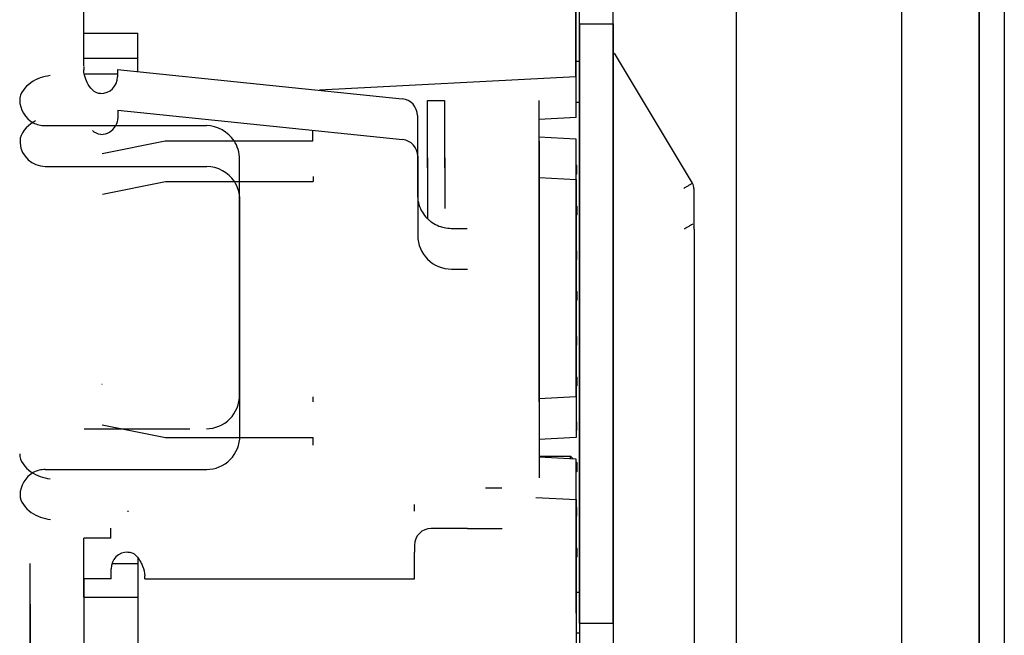
# Paper-space layout '177R0621_4_4' of a CAD drawing. Units: millimetres. Extents: x 0 to 841, y 0 to 594.
# Drawn here: x 188 to 194, y 394 to 398 of the extents above; entities that cross this region are included whole.
import ezdxf

# ---------------------------------------------------------------- set-up
doc = ezdxf.new("R2010")
doc.units = ezdxf.units.MM
doc.header["$LTSCALE"] = 46.255
doc.layers.get('0').update_dxf_attribs({"linetype": 'CONTINUOUS'})
for name, color, linetype in [('02___PRT_ALL_AXES', 7, 'CONTINUOUS'), ('DATUM', 7, 'CONTINUOUS'), ('ECAD_KF12_1H346-PIP_______H131', 7, 'CONTINUOUS'), ('ECAD_KM5_1V254-STIK_____H7', 7, 'CONTINUOUS'), ('NOTES', 7, 'CONTINUOUS'), ('ROUNDS', 7, 'CONTINUOUS')]:
    doc.layers.add(name, color=color, linetype=linetype)

psp = doc.layouts.new('177R0621_4_4')

# ---------------------------------------------------------------- linework, layer by layer
at = {"color": 7, "linetype": 'CONTINUOUS'}
for p, q in [((191.6923, 397.7784), (191.6923, 398.4845)), ((191.7123, 398.3345), (191.7123, 394.5345)), ((191.9123, 398.3345), (191.9123, 394.5345)), ((191.6942, 397.5364), (191.6942, 398.2425)), ((191.7142, 398.0925), (191.7142, 394.2925)), ((191.7142, 398.0925), (191.9142, 398.0925)), ((191.9142, 398.0925), (191.9142, 394.2925)), ((188.7723, 397.842), (188.7723, 398.0386)), ((188.7723, 398.0386), (189.0923, 398.0386)), ((189.0923, 397.8099), (189.0923, 398.0386)), ((188.7723, 397.8902), (189.0923, 397.8902)), ((188.7742, 397.7966), (188.9723, 397.7966)), ((191.6923, 397.7784), (190.1721, 397.6986)), ((191.4724, 397.6385), (191.4724, 395.8488)), ((191.6942, 397.5364), (191.4724, 397.5247)), ((190.1324, 397.3988), (190.1324, 397.4609)), ((188.8811, 397.324), (189.255, 397.3988)), ((189.255, 397.3988), (190.1324, 397.3988)), ((191.472, 397.4222), (191.6923, 397.4107)), ((191.4743, 397.3965), (191.4743, 395.3965)), ((191.6923, 397.4107), (191.6923, 395.8784)), ((188.883, 397.082), (189.2569, 397.1568)), ((189.2569, 397.1568), (190.1343, 397.1568)), ((190.1343, 397.1868), (190.1343, 397.1568)), ((191.4739, 397.1802), (191.6942, 397.1687)), ((191.6942, 397.1687), (191.6942, 395.6364)), ((188.8795, 395.9539), (188.8811, 395.9536)), ((190.1324, 395.8788), (190.1324, 395.8488)), ((191.6923, 395.8784), (191.4743, 395.8669)), ((188.8814, 395.7119), (189.2569, 395.6368)), ((189.2569, 395.6368), (189.2569, 395.6366)), ((189.2569, 395.6368), (190.1343, 395.6368)), ((190.1343, 395.5922), (190.1343, 395.6368)), ((191.6942, 395.6364), (191.4733, 395.6248)), ((191.4743, 395.5221), (191.6923, 395.5107)), ((191.4542, 395.2812), (191.6942, 395.2687)), ((189.0923, 394.9231), (189.0923, 394.0389)), ((189.0942, 394.9206), (189.0942, 393.7969)), ((188.9396, 394.8886), (189.0923, 394.8886)), ((188.7723, 394.6889), (188.7723, 394.0389)), ((188.7723, 394.6889), (189.0923, 394.6889)), ((191.7123, 394.5345), (191.9123, 394.5345))]:
    psp.add_line(p, q, dxfattribs=at)
at = {"color": 3, "linetype": 'CONTINUOUS'}
for p, q in [((188.7723, 397.8385), (188.7723, 397.8204)), ((188.9723, 397.8223), (188.9723, 397.7788)), ((188.9742, 397.5803), (188.9742, 397.5368)), ((188.5423, 397.4888), (189.4998, 397.4888)), ((189.5017, 397.4888), (189.4998, 397.4888)), ((189.6968, 395.8889), (189.6968, 397.2889)), ((188.5442, 397.2468), (189.4139, 397.2468)), ((189.4139, 397.2468), (189.5017, 397.2468)), ((189.5036, 397.2468), (189.5017, 397.2468)), ((189.6987, 395.6469), (189.6987, 397.0469)), ((188.7751, 395.6888), (189.4015, 395.6888)), ((188.5442, 395.4468), (189.4139, 395.4468)), ((189.4139, 395.4468), (189.5017, 395.4468)), ((189.0323, 395.1988), (189.0378, 395.1985)), ((188.9323, 395.0388), (188.9323, 395.0988)), ((188.7723, 394.6889), (188.7723, 395.0388)), ((188.9323, 395.0388), (188.7723, 395.0388)), ((189.0342, 394.9568), (189.0397, 394.9565)), ((190.7342, 394.7965), (190.7342, 394.9568)), ((188.4544, 390.6888), (188.4544, 394.8888)), ((188.9342, 394.7968), (188.9342, 394.8568)), ((189.1342, 394.7965), (189.1342, 394.8149)), ((188.7742, 394.6889), (188.7742, 394.7968)), ((188.9342, 394.7968), (188.7742, 394.7968)), ((189.1342, 394.7965), (190.7342, 394.7965)), ((188.4563, 390.4468), (188.4563, 394.6468))]:
    psp.add_line(p, q, dxfattribs=at)
for centre, radius, start, end in [((188.8723, 397.7788), 0.1, 270.0064, 359.99352), ((188.5983, 397.2917), 0.2512, 116.34962, 119.9711), ((188.8742, 397.5368), 0.1, 269.99951, 330.94331), ((188.5425, 397.3968), 0.1483, 180.01102, 184.9616), ((188.5442, 397.3968), 0.15, 184.88886, 270.0016), ((189.0343, 394.8568), 0.1, 90.0064, 179.99352)]:
    psp.add_arc(centre, radius, start, end, dxfattribs=at)
for points, knots in [([(188.573, 397.7858), (188.5329, 397.78), (188.4536, 397.7563), (188.3923, 397.6802), (188.3923, 397.6388)], [0, 0, 0, 0, 0.494305, 1, 1, 1, 1]), ([(188.8723, 397.6788), (188.8545, 397.6788), (188.8197, 397.6979), (188.7928, 397.7415), (188.7775, 397.783), (188.7723, 397.8094), (188.7723, 397.8204)], [0, 0, 0, 0, 0.288057, 0.572451, 0.821068, 1, 1, 1, 1]), ([(189.4998, 395.6888), (189.5502, 395.6888), (189.6555, 395.7323), (189.6968, 395.838), (189.6968, 395.8889)], [0, 0, 0, 0, 0.497295, 1, 1, 1, 1]), ([(189.5017, 395.4468), (189.5521, 395.4468), (189.6574, 395.4903), (189.6987, 395.596), (189.6987, 395.6469)], [0, 0, 0, 0, 0.497295, 1, 1, 1, 1]), ([(188.3923, 395.5388), (188.3923, 395.4973), (188.4536, 395.4212), (188.5329, 395.3975), (188.573, 395.3916)], [0, 0, 0, 0, 0.505635, 1, 1, 1, 1]), ([(191.1552, 395.3387), (191.1687, 395.3387), (191.1923, 395.3386), (191.22, 395.3388), (191.2364, 395.3384), (191.2452, 395.339), (191.2488, 395.3378), (191.2523, 395.339), (191.2523, 395.3385)], [0, 0, 0, 0, 0.415521, 0.733089, 0.848437, 0.932165, 0.982923, 1, 1, 1, 1]), ([(188.3942, 395.2968), (188.3942, 395.2553), (188.4556, 395.1792), (188.5348, 395.1555), (188.5749, 395.1496)], [0, 0, 0, 0, 0.505635, 1, 1, 1, 1]), ([(191.0491, 395.0968), (191.0753, 395.0968), (191.1133, 395.0968), (191.1616, 395.0968), (191.1923, 395.0967), (191.2176, 395.0968), (191.2343, 395.0963), (191.2451, 395.0969), (191.2492, 395.0958), (191.2542, 395.0978), (191.2542, 395.0965)], [0, 0, 0, 0, 0.382726, 0.55558, 0.707071, 0.831464, 0.923866, 0.956935, 0.980759, 1, 1, 1, 1]), ([(189.0397, 394.9565), (189.0477, 394.9557), (189.0788, 394.9458), (189.0993, 394.9179), (189.1103, 394.8971)], [0, 0, 0, 0, 0.255705, 1, 1, 1, 1]), ([(189.1103, 394.8971), (189.1144, 394.8893), (189.1259, 394.8631), (189.1342, 394.8347), (189.1342, 394.8149)], [0, 0, 0, 0, 0.307284, 1, 1, 1, 1])]:
    psp.add_open_spline(points, degree=3, knots=knots, dxfattribs=at)
for points in [[(188.3923, 397.6388), (188.3923, 397.5873), (188.4263, 397.5307), (188.4717, 397.5064)], [(188.4729, 397.5093), (188.4332, 397.4864), (188.3942, 397.4425), (188.3942, 397.3968)], [(188.4717, 397.5064), (188.4931, 397.495), (188.5181, 397.4888), (188.5423, 397.4888)], [(188.9742, 397.5368), (188.9742, 397.5201), (188.9698, 397.5028), (188.9617, 397.4882)], [(189.6639, 397.3994), (189.6301, 397.4511), (189.5634, 397.4882), (189.5017, 397.4888)], [(188.8742, 397.4368), (188.8559, 397.4368), (188.8374, 397.447), (188.8244, 397.4599)], [(189.6968, 397.2889), (189.6968, 397.3273), (189.6849, 397.3673), (189.6639, 397.3994)], [(189.6659, 397.1574), (189.6321, 397.2091), (189.5654, 397.2462), (189.5036, 397.2468)], [(189.6987, 397.0469), (189.6987, 397.0853), (189.6869, 397.1253), (189.6659, 397.1574)], [(188.5442, 395.4468), (188.5195, 395.4468), (188.4941, 395.4403), (188.4724, 395.4285)], [(188.4724, 395.4285), (188.4276, 395.404), (188.3942, 395.3478), (188.3942, 395.2968)]]:
    psp.add_open_spline(points, degree=3, dxfattribs=at)
at = {"layer": '02___PRT_ALL_AXES', "color": 3, "linetype": 'CONTINUOUS'}
for p, q in [((190.9523, 396.8788), (191.0472, 396.8788)), ((190.9542, 396.6368), (191.0491, 396.6368))]:
    psp.add_line(p, q, dxfattribs=at)
for centre, radius, start, end in [((190.949, 397.0788), 0.1967, 180.00396, 182.86446), ((190.9531, 397.0794), 0.201, 211.29066, 224.9624), ((190.9513, 397.0778), 0.1985, 225.00032, 226.14737), ((190.9523, 397.0789), 0.2001, 226.15427, 232.29895), ((190.9525, 397.0793), 0.2005, 258.2032, 269.9471), ((190.9542, 396.8368), 0.2, 180.00004, 270.00004)]:
    psp.add_arc(centre, radius, start, end, dxfattribs=at)
for points in [[(190.7526, 397.069), (190.7542, 397.0363), (190.7643, 397.003), (190.7814, 396.975)], [(190.83, 396.9206), (190.8536, 396.9023), (190.8822, 396.8891), (190.9115, 396.883)]]:
    psp.add_open_spline(points, degree=3, dxfattribs=at)
at = {"layer": 'DATUM', "color": 7, "linetype": 'CONTINUOUS'}
for p, q in [((192.6442, 417.1011), (192.6442, 394.4169)), ((194.0842, 417.1011), (194.0842, 210.4791)), ((194.2342, 408.0491), (194.2342, 313.4691))]:
    psp.add_line(p, q, dxfattribs=at)
at = {"layer": 'ECAD_KF12_1H346-PIP_______H131', "color": 7, "linetype": 'CONTINUOUS'}
for p, q in [((191.6942, 394.7191), (191.7123, 394.7191)), ((191.6942, 394.4771), (191.7142, 394.4771))]:
    psp.add_line(p, q, dxfattribs=at)
at = {"layer": 'ECAD_KM5_1V254-STIK_____H7', "color": 7, "linetype": 'CONTINUOUS'}
for p, q in [((191.6984, 397.2514), (191.6923, 397.2575)), ((191.6923, 397.1974), (191.6984, 397.2034)), ((191.6984, 397.2034), (191.6984, 397.2514)), ((191.7003, 397.0094), (191.6942, 397.0155)), ((191.6942, 396.9554), (191.7003, 396.9614)), ((191.7003, 396.9614), (191.7003, 397.0094)), ((191.6942, 396.7475), (191.6984, 396.7434)), ((191.6984, 396.6954), (191.6984, 396.7434)), ((191.6942, 396.6913), (191.6984, 396.6954)), ((191.6942, 396.5075), (191.7003, 396.5014)), ((191.7003, 396.4534), (191.7003, 396.5014)), ((191.6942, 396.4474), (191.7003, 396.4534)), ((191.6984, 396.2354), (191.6942, 396.2395)), ((191.6984, 396.1874), (191.6984, 396.2354)), ((191.6942, 396.1833), (191.6984, 396.1874)), ((191.7003, 395.9934), (191.6942, 395.9995)), ((191.7003, 395.9454), (191.7003, 395.9934)), ((191.6942, 395.9394), (191.7003, 395.9454)), ((191.6942, 395.7315), (191.6984, 395.7274)), ((191.6942, 395.6753), (191.6984, 395.6794)), ((191.6984, 395.6794), (191.6984, 395.7274)), ((191.4743, 395.5255), (191.6603, 395.5255)), ((191.6603, 395.5123), (191.6603, 395.5255)), ((191.6603, 395.5255), (191.6741, 395.5116)), ((191.6923, 395.4934), (191.7003, 395.4854)), ((191.7003, 395.4374), (191.7003, 395.4854)), ((191.6923, 395.4294), (191.7003, 395.4374)), ((191.6984, 395.2194), (191.6942, 395.2235)), ((191.6984, 395.1714), (191.6984, 395.2194)), ((191.6942, 395.1673), (191.6984, 395.1714)), ((191.7003, 394.9774), (191.6942, 394.9835)), ((191.7003, 394.9294), (191.7003, 394.9774)), ((191.6942, 394.9234), (191.7003, 394.9294))]:
    psp.add_line(p, q, dxfattribs=at)
at = {"layer": 'NOTES', "color": 7, "linetype": 'CONTINUOUS'}
for p, q in [((192.6442, 417.1011), (192.6442, 394.4169)), ((193.6242, 417.1011), (193.6242, 384.8774)), ((194.0842, 207.7611), (194.0842, 417.1011))]:
    psp.add_line(p, q, dxfattribs=at)
at = {"layer": 'ROUNDS', "color": 7, "linetype": 'CONTINUOUS'}
for p, q in [((188.7723, 398.0386), (188.7723, 398.1743)), ((192.3838, 397.1467), (191.9209, 397.9182)), ((190.8123, 397.2388), (190.8123, 397.6386)), ((190.8123, 397.6386), (190.9123, 397.6386)), ((190.8142, 396.9351), (190.8142, 397.2968)), ((192.3923, 397.1158), (192.3923, 396.8881)), ((192.3942, 396.8738), (192.3942, 390.483)), ((191.6923, 395.5107), (191.6923, 394.5945)), ((191.6942, 395.2687), (191.6942, 394.2924))]:
    psp.add_line(p, q, dxfattribs=at)
at = {"layer": 'ROUNDS', "color": 3, "linetype": 'CONTINUOUS'}
for p, q in [((188.9723, 397.8223), (190.6626, 397.648)), ((190.9123, 397.6386), (190.9123, 397.2388)), ((188.9742, 397.5803), (190.6645, 397.406)), ((190.7523, 397.5486), (190.7523, 397.0788)), ((190.7542, 397.3066), (190.7542, 396.8368)), ((190.9142, 397.2968), (190.9142, 396.9968)), ((190.7323, 395.2388), (190.7323, 395.1988)), ((191.0491, 395.0968), (190.8342, 395.0968)), ((190.7342, 394.9968), (190.7342, 394.9568))]:
    psp.add_line(p, q, dxfattribs=at)
for centre, start, end in [((190.6523, 397.5486), 0.00523, 84.10886), ((190.6543, 397.3065), 0.01773, 84.11205), ((190.8342, 394.9968), 89.99996, 179.99996)]:
    psp.add_arc(centre, 0.1, start, end, dxfattribs=at)
at = {"layer": 'ROUNDS', "color": 7, "linetype": 'CONTINUOUS'}
psp.add_arc((192.334, 396.8738), 0.0602, 0.02443, 13.74725, dxfattribs=at)
for centre, start_param, end_param in [((191.5957, 397.8711), -0.558692, 0), ((191.5976, 397.6291), -0.592398, -0.161425)]:
    psp.add_ellipse(centre, major_axis=(0.1166, 0), ratio=0.001401, start_param=start_param, end_param=end_param, dxfattribs=at)
for points in [[(192.3838, 397.1467), (192.383, 397.148), (192.3792, 397.143), (192.3746, 397.1419), (192.3651, 397.1354), (192.351, 397.1274), (192.3389, 397.1199), (192.3323, 397.1159)], [(192.3857, 396.9047), (192.385, 396.906), (192.3812, 396.901), (192.3765, 396.8999), (192.3671, 396.8934), (192.353, 396.8854), (192.3408, 396.8779), (192.3342, 396.8739)]]:
    psp.add_open_spline(points, degree=3, knots=[0, 0, 0, 0, 0.075892, 0.16813, 0.292347, 0.616676, 1, 1, 1, 1], dxfattribs=at)
psp.add_open_spline([(192.3923, 397.1158), (192.3923, 397.1265), (192.3893, 397.1376), (192.3838, 397.1467)], degree=3, dxfattribs=at)

doc.saveas('drawing.dxf')
